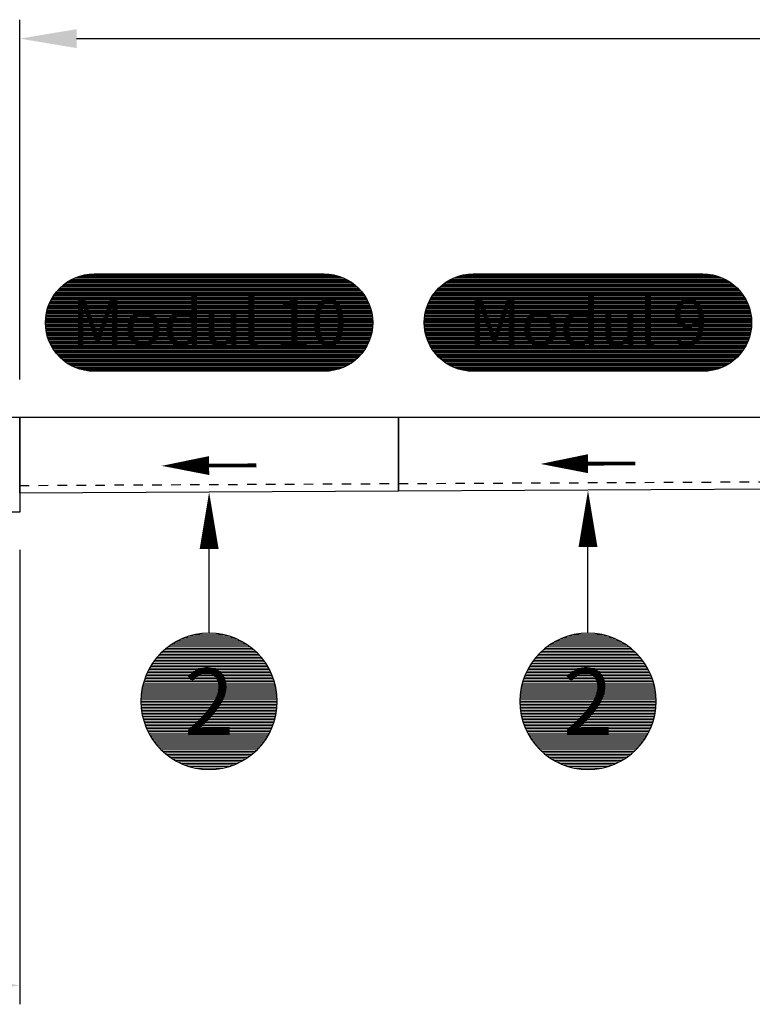
# Model space of a CAD drawing. Units: millimetres. Extents: x 0 to 21000, y 0 to 14850.
# Drawn here: x 8475 to 10409, y 7415 to 10015 of the extents above; entities that cross this region are included whole.
import ezdxf
from ezdxf.enums import TextEntityAlignment as Align

# ---------------------------------------------------------------- set-up
doc = ezdxf.new("R2010")
doc.units = ezdxf.units.MM
doc.header["$LTSCALE"] = 50
doc.linetypes.add('DASHED_1', pattern=[2, 1, -1])
for name, color, linetype in [('C-------D--', 1, 'Continuous'), ('C-------T2-', 1, 'Continuous'), ('C-53B------', 4, 'Continuous'), ('C-53B---EK-', 4, 'DASHED_1')]:
    doc.layers.add(name, color=color, linetype=linetype)
doc.layers.add('C-------EE-Mörkblå', color=7, linetype='Continuous', true_color=0x3e5c75)
doc.styles.add('Arial', font='arial.ttf')

msp = doc.modelspace()

# ---------------------------------------------------------------- linework, layer by layer
at = {"layer": 'C-------D--'}
for p, q in [((8475, 9065.3), (8475, 10015.3)), ((8625, 9965.3), (18325, 9965.3)), ((8475, 8615.3), (8475, 7415.3))]:
    msp.add_line(p, q, dxfattribs=at)
for points in [[(8625, 9990.3), (8625, 9940.3), (8475, 9965.3)], [(8325, 7490.3), (8325, 7440.3), (8475, 7465.3)]]:
    msp.add_solid(points, dxfattribs=at)
at = {"layer": 'C-------EE-Mörkblå'}
for points in [[(9975, 8842.9, 50, 0, 0), (9850, 8842.2, 0, 0, 0)], [(8975, 8837.9, 50, 0, 0), (8850, 8837.2, 0, 0, 0)]]:
    msp.add_lwpolyline(points, format="xyseb", dxfattribs=at)
at = {"layer": 'C-------EE-Mörkblå', "const_width": 10}
for points in [[(9100, 8838.5), (8975, 8837.9)], [(10100, 8843.5), (9975, 8842.9)]]:
    msp.add_lwpolyline(points, dxfattribs=at)
at = {"layer": 'C-------T2-', "color": 157, "lineweight": 9, "true_color": 0x3e5c75}
for p, q in [((9324.6, 9335.3), (8625.4, 9335.3)), ((9316.3, 9338.1), (8633.7, 9338.1)), ((9305.4, 9341), (8644.6, 9341)), ((10324.6, 9335.3), (9625.4, 9335.3)), ((10316.3, 9338.1), (9633.7, 9338.1)), ((10305.4, 9341), (9644.6, 9341)), ((9365.8, 9309.6), (8584.2, 9309.6)), ((9362.6, 9312.4), (8587.4, 9312.4)), ((9359.2, 9315.3), (8590.8, 9315.3)), ((9355.6, 9318.1), (8594.4, 9318.1)), ((9351.6, 9321), (8598.4, 9321)), ((9347.3, 9323.8), (8602.7, 9323.8)), ((9342.6, 9326.7), (8607.4, 9326.7)), ((9337.3, 9329.6), (8612.7, 9329.6)), ((9331.4, 9332.4), (8618.6, 9332.4)), ((10365.8, 9309.6), (9584.2, 9309.6)), ((10362.6, 9312.4), (9587.4, 9312.4)), ((10359.2, 9315.3), (9590.8, 9315.3)), ((10355.6, 9318.1), (9594.4, 9318.1)), ((10351.6, 9321), (9598.4, 9321)), ((10347.3, 9323.8), (9602.7, 9323.8)), ((10342.6, 9326.7), (9607.4, 9326.7)), ((10337.3, 9329.6), (9612.7, 9329.6)), ((10331.4, 9332.4), (9618.6, 9332.4)), ((9387.2, 9283.9), (8562.8, 9283.9)), ((9385.3, 9286.7), (8564.7, 9286.7)), ((9383.3, 9289.6), (8566.7, 9289.6)), ((9381.3, 9292.4), (8568.7, 9292.4)), ((9379.1, 9295.3), (8570.9, 9295.3)), ((9376.7, 9298.1), (8573.3, 9298.1)), ((9374.2, 9301), (8575.8, 9301)), ((9371.6, 9303.9), (8578.4, 9303.9)), ((9368.8, 9306.7), (8581.2, 9306.7)), ((10387.2, 9283.9), (9562.8, 9283.9)), ((10385.3, 9286.7), (9564.7, 9286.7)), ((10383.3, 9289.6), (9566.7, 9289.6)), ((10381.3, 9292.4), (9568.7, 9292.4)), ((10379.1, 9295.3), (9570.9, 9295.3)), ((10376.7, 9298.1), (9573.3, 9298.1)), ((10374.2, 9301), (9575.8, 9301)), ((10371.6, 9303.9), (9578.4, 9303.9)), ((10368.8, 9306.7), (9581.2, 9306.7)), ((9399.6, 9258.2), (8550.4, 9258.2)), ((9398.6, 9261), (8551.4, 9261)), ((9397.4, 9263.9), (8552.6, 9263.9)), ((9396.2, 9266.7), (8553.8, 9266.7)), ((9395, 9269.6), (8555, 9269.6)), ((9393.6, 9272.4), (8556.4, 9272.4)), ((9392.1, 9275.3), (8557.9, 9275.3)), ((9390.6, 9278.1), (8559.4, 9278.1)), ((9388.9, 9281), (8561.1, 9281)), ((10399.6, 9258.2), (9550.4, 9258.2)), ((10398.6, 9261), (9551.4, 9261)), ((10397.4, 9263.9), (9552.6, 9263.9)), ((10396.2, 9266.7), (9553.8, 9266.7)), ((10395, 9269.6), (9555, 9269.6)), ((10393.6, 9272.4), (9556.4, 9272.4)), ((10392.1, 9275.3), (9557.9, 9275.3)), ((10390.6, 9278.1), (9559.4, 9278.1)), ((10388.9, 9281), (9561.1, 9281)), ((9405.8, 9232.5), (8544.2, 9232.5)), ((9405.4, 9235.3), (8544.6, 9235.3)), ((9404.9, 9238.2), (8545.1, 9238.2)), ((9404.4, 9241), (8545.6, 9241)), ((9403.8, 9243.9), (8546.2, 9243.9)), ((9403.1, 9246.7), (8546.9, 9246.7)), ((9402.3, 9249.6), (8547.7, 9249.6)), ((9401.5, 9252.4), (8548.5, 9252.4)), ((9400.6, 9255.3), (8549.4, 9255.3)), ((10405.8, 9232.5), (9544.2, 9232.5)), ((10405.4, 9235.3), (9544.6, 9235.3)), ((10404.9, 9238.2), (9545.1, 9238.2)), ((10404.4, 9241), (9545.6, 9241)), ((10403.8, 9243.9), (9546.2, 9243.9)), ((10403.1, 9246.7), (9546.9, 9246.7)), ((10402.3, 9249.6), (9547.7, 9249.6)), ((10401.5, 9252.4), (9548.5, 9252.4)), ((10400.6, 9255.3), (9549.4, 9255.3)), ((9407, 9215.3), (8543, 9215.3)), ((9406.9, 9218.2), (8543.1, 9218.2)), ((9406.9, 9212.5), (8543.1, 9212.5)), ((9406.8, 9221), (8543.2, 9221)), ((9406.8, 9209.6), (8543.2, 9209.6)), ((9406.7, 9223.9), (8543.3, 9223.9)), ((9406.7, 9206.7), (8543.3, 9206.7)), ((9406.5, 9226.7), (8543.5, 9226.7)), ((9406.2, 9229.6), (8543.8, 9229.6)), ((10407, 9215.3), (9543, 9215.3)), ((10406.9, 9218.2), (9543.1, 9218.2)), ((10406.9, 9212.5), (9543.1, 9212.5)), ((10406.8, 9221), (9543.2, 9221)), ((10406.8, 9209.6), (9543.2, 9209.6)), ((10406.7, 9223.9), (9543.3, 9223.9)), ((10406.7, 9206.7), (9543.3, 9206.7)), ((10406.5, 9226.7), (9543.5, 9226.7)), ((10406.2, 9229.6), (9543.8, 9229.6)), ((9406.5, 9203.9), (8543.5, 9203.9)), ((9406.2, 9201), (8543.8, 9201)), ((9405.8, 9198.2), (8544.2, 9198.2)), ((9405.4, 9195.3), (8544.6, 9195.3)), ((9404.9, 9192.5), (8545.1, 9192.5)), ((9404.4, 9189.6), (8545.6, 9189.6)), ((9403.8, 9186.8), (8546.2, 9186.8)), ((9403.1, 9183.9), (8546.9, 9183.9)), ((9402.3, 9181), (8547.7, 9181)), ((9401.5, 9178.2), (8548.5, 9178.2)), ((10406.5, 9203.9), (9543.5, 9203.9)), ((10406.2, 9201), (9543.8, 9201)), ((10405.8, 9198.2), (9544.2, 9198.2)), ((10405.4, 9195.3), (9544.6, 9195.3)), ((10404.9, 9192.5), (9545.1, 9192.5)), ((10404.4, 9189.6), (9545.6, 9189.6)), ((10403.8, 9186.8), (9546.2, 9186.8)), ((10403.1, 9183.9), (9546.9, 9183.9)), ((10402.3, 9181), (9547.7, 9181)), ((10401.5, 9178.2), (9548.5, 9178.2)), ((9400.6, 9175.3), (8549.4, 9175.3)), ((9399.6, 9172.5), (8550.4, 9172.5)), ((9398.6, 9169.6), (8551.4, 9169.6)), ((9397.4, 9166.8), (8552.6, 9166.8)), ((9396.2, 9163.9), (8553.8, 9163.9)), ((9395, 9161.1), (8555, 9161.1)), ((9393.6, 9158.2), (8556.4, 9158.2)), ((9392.1, 9155.3), (8557.9, 9155.3)), ((9390.6, 9152.5), (8559.4, 9152.5)), ((10400.6, 9175.3), (9549.4, 9175.3)), ((10399.6, 9172.5), (9550.4, 9172.5)), ((10398.6, 9169.6), (9551.4, 9169.6)), ((10397.4, 9166.8), (9552.6, 9166.8)), ((10396.2, 9163.9), (9553.8, 9163.9)), ((10395, 9161.1), (9555, 9161.1)), ((10393.6, 9158.2), (9556.4, 9158.2)), ((10392.1, 9155.3), (9557.9, 9155.3)), ((10390.6, 9152.5), (9559.4, 9152.5)), ((9388.9, 9149.6), (8561.1, 9149.6)), ((9387.2, 9146.8), (8562.8, 9146.8)), ((9385.3, 9143.9), (8564.7, 9143.9)), ((9383.3, 9141.1), (8566.7, 9141.1)), ((9381.3, 9138.2), (8568.7, 9138.2)), ((9379.1, 9135.3), (8570.9, 9135.3)), ((9376.7, 9132.5), (8573.3, 9132.5)), ((9374.2, 9129.6), (8575.8, 9129.6)), ((9371.6, 9126.8), (8578.4, 9126.8)), ((10388.9, 9149.6), (9561.1, 9149.6)), ((10387.2, 9146.8), (9562.8, 9146.8)), ((10385.3, 9143.9), (9564.7, 9143.9)), ((10383.3, 9141.1), (9566.7, 9141.1)), ((10381.3, 9138.2), (9568.7, 9138.2)), ((10379.1, 9135.3), (9570.9, 9135.3)), ((10376.7, 9132.5), (9573.3, 9132.5)), ((10374.2, 9129.6), (9575.8, 9129.6)), ((10371.6, 9126.8), (9578.4, 9126.8)), ((9368.8, 9123.9), (8581.2, 9123.9)), ((9365.8, 9121.1), (8584.2, 9121.1)), ((9362.6, 9118.2), (8587.4, 9118.2)), ((9359.2, 9115.4), (8590.8, 9115.4)), ((9355.6, 9112.5), (8594.4, 9112.5)), ((9351.6, 9109.6), (8598.4, 9109.6)), ((9347.3, 9106.8), (8602.7, 9106.8)), ((9342.6, 9103.9), (8607.4, 9103.9)), ((9337.3, 9101.1), (8612.7, 9101.1)), ((10368.8, 9123.9), (9581.2, 9123.9)), ((10365.8, 9121.1), (9584.2, 9121.1)), ((10362.6, 9118.2), (9587.4, 9118.2)), ((10359.2, 9115.4), (9590.8, 9115.4)), ((10355.6, 9112.5), (9594.4, 9112.5)), ((10351.6, 9109.6), (9598.4, 9109.6)), ((10347.3, 9106.8), (9602.7, 9106.8)), ((10342.6, 9103.9), (9607.4, 9103.9)), ((10337.3, 9101.1), (9612.7, 9101.1)), ((9331.4, 9098.2), (8618.6, 9098.2)), ((9324.6, 9095.4), (8625.4, 9095.4)), ((9316.3, 9092.5), (8633.7, 9092.5)), ((9305.4, 9089.7), (8644.6, 9089.7)), ((10331.4, 9098.2), (9618.6, 9098.2)), ((10324.6, 9095.4), (9625.4, 9095.4)), ((10316.3, 9092.5), (9633.7, 9092.5)), ((10305.4, 9089.7), (9644.6, 9089.7))]:
    msp.add_line(p, q, dxfattribs=at)
at = {"layer": 'C-------T2-'}
for p, q in [((8975, 8395.3), (8975, 8617.8)), ((9975, 8395.3), (9975, 8622.8))]:
    msp.add_line(p, q, dxfattribs=at)
at = {"layer": 'C-------T2-', "color": 12, "lineweight": 9, "true_color": 0xcc0000}
for p, q in [((8892.5, 8375.3), (9057.5, 8375.3)), ((8900.8, 8379.3), (9049.2, 8379.3)), ((8910.4, 8383.3), (9039.6, 8383.3)), ((8921.9, 8387.3), (9028.1, 8387.3)), ((8937.3, 8391.3), (9012.7, 8391.3)), ((9892.5, 8375.3), (10057.5, 8375.3)), ((9900.8, 8379.3), (10049.2, 8379.3)), ((9910.4, 8383.3), (10039.6, 8383.3)), ((9921.9, 8387.3), (10028.1, 8387.3)), ((9937.3, 8391.3), (10012.7, 8391.3)), ((8852.6, 8347.3), (9097.4, 8347.3)), ((8857.1, 8351.3), (9092.9, 8351.3)), ((8861.9, 8355.3), (9088.1, 8355.3)), ((8867, 8359.3), (9083, 8359.3)), ((8872.6, 8363.3), (9077.4, 8363.3)), ((8878.6, 8367.3), (9071.4, 8367.3)), ((8885.2, 8371.3), (9064.8, 8371.3)), ((9852.6, 8347.3), (10097.4, 8347.3)), ((9857.1, 8351.3), (10092.9, 8351.3)), ((9861.9, 8355.3), (10088.1, 8355.3)), ((9867, 8359.3), (10083, 8359.3)), ((9872.6, 8363.3), (10077.4, 8363.3)), ((9878.6, 8367.3), (10071.4, 8367.3)), ((9885.2, 8371.3), (10064.8, 8371.3)), ((8831, 8323.3), (9119, 8323.3)), ((8834.1, 8327.3), (9115.9, 8327.3)), ((8837.4, 8331.3), (9112.6, 8331.3)), ((8840.8, 8335.3), (9109.2, 8335.3)), ((8844.5, 8339.3), (9105.5, 8339.3)), ((8848.4, 8343.3), (9101.6, 8343.3)), ((9831, 8323.3), (10119, 8323.3)), ((9834.1, 8327.3), (10115.9, 8327.3)), ((9837.4, 8331.3), (10112.6, 8331.3)), ((9840.8, 8335.3), (10109.2, 8335.3)), ((9844.5, 8339.3), (10105.5, 8339.3)), ((9848.4, 8343.3), (10101.6, 8343.3)), ((8813.8, 8295.3), (9136.2, 8295.3)), ((8815.8, 8299.3), (9134.2, 8299.3)), ((8818, 8303.3), (9132, 8303.3)), ((8820.3, 8307.3), (9129.7, 8307.3)), ((8822.7, 8311.3), (9127.3, 8311.3)), ((8825.3, 8315.3), (9124.7, 8315.3)), ((8828.1, 8319.3), (9121.9, 8319.3)), ((9813.8, 8295.3), (10136.2, 8295.3)), ((9815.8, 8299.3), (10134.2, 8299.3)), ((9818, 8303.3), (10132, 8303.3)), ((9820.3, 8307.3), (10129.7, 8307.3)), ((9822.7, 8311.3), (10127.3, 8311.3)), ((9825.3, 8315.3), (10124.7, 8315.3)), ((9828.1, 8319.3), (10121.9, 8319.3)), ((8803.9, 8271.3), (9146.1, 8271.3)), ((8805.3, 8275.3), (9144.7, 8275.3)), ((8806.8, 8279.3), (9143.2, 8279.3)), ((8808.3, 8283.3), (9141.7, 8283.3)), ((8810, 8287.3), (9140, 8287.3)), ((8811.8, 8291.3), (9138.2, 8291.3)), ((9803.9, 8271.3), (10146.1, 8271.3)), ((9805.3, 8275.3), (10144.7, 8275.3)), ((9806.8, 8279.3), (10143.2, 8279.3)), ((9808.3, 8283.3), (10141.7, 8283.3)), ((9810, 8287.3), (10140, 8287.3)), ((9811.8, 8291.3), (10138.2, 8291.3)), ((8797.2, 8243.3), (9152.8, 8243.3)), ((8797.9, 8247.3), (9152.1, 8247.3)), ((8798.6, 8251.3), (9151.4, 8251.3)), ((8799.5, 8255.3), (9150.5, 8255.3)), ((8800.5, 8259.3), (9149.5, 8259.3)), ((8801.5, 8263.3), (9148.5, 8263.3)), ((8802.7, 8267.3), (9147.3, 8267.3)), ((9797.2, 8243.3), (10152.8, 8243.3)), ((9797.9, 8247.3), (10152.1, 8247.3)), ((9798.6, 8251.3), (10151.4, 8251.3)), ((9799.5, 8255.3), (10150.5, 8255.3)), ((9800.5, 8259.3), (10149.5, 8259.3)), ((9801.5, 8263.3), (10148.5, 8263.3)), ((9802.7, 8267.3), (10147.3, 8267.3)), ((8795, 8219.3), (9155, 8219.3)), ((8795.2, 8223.3), (9154.8, 8223.3)), ((8795.4, 8227.3), (9154.6, 8227.3)), ((8795.7, 8231.3), (9154.3, 8231.3)), ((8796.1, 8235.3), (9153.9, 8235.3)), ((8796.6, 8239.3), (9153.4, 8239.3)), ((9795, 8219.3), (10155, 8219.3)), ((9795.2, 8223.3), (10154.8, 8223.3)), ((9795.4, 8227.3), (10154.6, 8227.3)), ((9795.7, 8231.3), (10154.3, 8231.3)), ((9796.1, 8235.3), (10153.9, 8235.3)), ((9796.6, 8239.3), (10153.4, 8239.3)), ((8795, 8215.3), (9155, 8215.3)), ((8795, 8211.3), (9155, 8211.3)), ((8795.2, 8207.3), (9154.8, 8207.3)), ((8795.4, 8203.3), (9154.6, 8203.3)), ((8795.7, 8199.3), (9154.3, 8199.3)), ((8796.1, 8195.3), (9153.9, 8195.3)), ((8796.6, 8191.3), (9153.4, 8191.3)), ((9795, 8215.3), (10155, 8215.3)), ((9795, 8211.3), (10155, 8211.3)), ((9795.2, 8207.3), (10154.8, 8207.3)), ((9795.4, 8203.3), (10154.6, 8203.3)), ((9795.7, 8199.3), (10154.3, 8199.3)), ((9796.1, 8195.3), (10153.9, 8195.3)), ((9796.6, 8191.3), (10153.4, 8191.3)), ((8797.2, 8187.3), (9152.8, 8187.3)), ((8797.9, 8183.3), (9152.1, 8183.3)), ((8798.6, 8179.3), (9151.4, 8179.3)), ((8799.5, 8175.3), (9150.5, 8175.3)), ((8800.5, 8171.3), (9149.5, 8171.3)), ((8801.5, 8167.3), (9148.5, 8167.3)), ((9797.2, 8187.3), (10152.8, 8187.3)), ((9797.9, 8183.3), (10152.1, 8183.3)), ((9798.6, 8179.3), (10151.4, 8179.3)), ((9799.5, 8175.3), (10150.5, 8175.3)), ((9800.5, 8171.3), (10149.5, 8171.3)), ((9801.5, 8167.3), (10148.5, 8167.3)), ((8802.7, 8163.3), (9147.3, 8163.3)), ((8803.9, 8159.3), (9146.1, 8159.3)), ((8805.3, 8155.3), (9144.7, 8155.3)), ((8806.8, 8151.3), (9143.2, 8151.3)), ((8808.3, 8147.3), (9141.7, 8147.3)), ((8810, 8143.3), (9140, 8143.3)), ((8811.8, 8139.3), (9138.2, 8139.3)), ((9802.7, 8163.3), (10147.3, 8163.3)), ((9803.9, 8159.3), (10146.1, 8159.3)), ((9805.3, 8155.3), (10144.7, 8155.3)), ((9806.8, 8151.3), (10143.2, 8151.3)), ((9808.3, 8147.3), (10141.7, 8147.3)), ((9810, 8143.3), (10140, 8143.3)), ((9811.8, 8139.3), (10138.2, 8139.3)), ((8813.8, 8135.3), (9136.2, 8135.3)), ((8815.8, 8131.3), (9134.2, 8131.3)), ((8818, 8127.3), (9132, 8127.3)), ((8820.3, 8123.3), (9129.7, 8123.3)), ((8822.7, 8119.3), (9127.3, 8119.3)), ((8825.3, 8115.3), (9124.7, 8115.3)), ((9813.8, 8135.3), (10136.2, 8135.3)), ((9815.8, 8131.3), (10134.2, 8131.3)), ((9818, 8127.3), (10132, 8127.3)), ((9820.3, 8123.3), (10129.7, 8123.3)), ((9822.7, 8119.3), (10127.3, 8119.3)), ((9825.3, 8115.3), (10124.7, 8115.3)), ((8828.1, 8111.3), (9121.9, 8111.3)), ((8831, 8107.3), (9119, 8107.3)), ((8834.1, 8103.3), (9115.9, 8103.3)), ((8837.4, 8099.3), (9112.6, 8099.3)), ((8840.8, 8095.3), (9109.2, 8095.3)), ((8844.5, 8091.3), (9105.5, 8091.3)), ((8848.4, 8087.3), (9101.6, 8087.3)), ((9828.1, 8111.3), (10121.9, 8111.3)), ((9831, 8107.3), (10119, 8107.3)), ((9834.1, 8103.3), (10115.9, 8103.3)), ((9837.4, 8099.3), (10112.6, 8099.3)), ((9840.8, 8095.3), (10109.2, 8095.3)), ((9844.5, 8091.3), (10105.5, 8091.3)), ((9848.4, 8087.3), (10101.6, 8087.3)), ((8852.6, 8083.3), (9097.4, 8083.3)), ((8857.1, 8079.3), (9092.9, 8079.3)), ((8861.9, 8075.3), (9088.1, 8075.3)), ((8867, 8071.3), (9083, 8071.3)), ((8872.6, 8067.3), (9077.4, 8067.3)), ((8878.6, 8063.3), (9071.4, 8063.3)), ((9852.6, 8083.3), (10097.4, 8083.3)), ((9857.1, 8079.3), (10092.9, 8079.3)), ((9861.9, 8075.3), (10088.1, 8075.3)), ((9867, 8071.3), (10083, 8071.3)), ((9872.6, 8067.3), (10077.4, 8067.3)), ((9878.6, 8063.3), (10071.4, 8063.3)), ((8885.2, 8059.3), (9064.8, 8059.3)), ((8892.5, 8055.3), (9057.5, 8055.3)), ((8900.8, 8051.3), (9049.2, 8051.3)), ((8910.4, 8047.3), (9039.6, 8047.3)), ((8921.9, 8043.3), (9028.1, 8043.3)), ((8937.3, 8039.3), (9012.7, 8039.3)), ((9885.2, 8059.3), (10064.8, 8059.3)), ((9892.5, 8055.3), (10057.5, 8055.3)), ((9900.8, 8051.3), (10049.2, 8051.3)), ((9910.4, 8047.3), (10039.6, 8047.3)), ((9921.9, 8043.3), (10028.1, 8043.3)), ((9937.3, 8039.3), (10012.7, 8039.3))]:
    msp.add_line(p, q, dxfattribs=at)
at = {"layer": 'C-------T2-'}
for points, format in [([(9278.5, 9086.8), (8671.5, 9086.8, -1), (8671.5, 9343.8), (9278.5, 9343.8, -1), (9278.5, 9086.8, -5.027339)], "xyb"), ([(10278.4, 9086.8), (9671.5, 9086.8, -1), (9671.5, 9343.8), (10278.4, 9343.8, -1), (10278.4, 9086.8, -5.027339)], "xyb"), ([(8975, 8617.8, 50, 0, 0), (8975, 8767.8, 0, 0, 0)], "xyseb"), ([(9975, 8622.8, 50, 0, 0), (9975, 8772.8, 0, 0, 0)], "xyseb"), ([(8975, 8035.3), (8975, 8035.3, 1), (8975, 8395.3), (8975, 8395.3, 1), (8975, 8035.3, 5.027339)], "xyb"), ([(9975, 8035.3), (9975, 8035.3, 1), (9975, 8395.3), (9975, 8395.3, 1), (9975, 8035.3, 5.027339)], "xyb")]:
    msp.add_lwpolyline(points, format=format, dxfattribs=at)
at = {"layer": 'C-53B------'}
for points in [[(7975, 8965.3), (8475, 8965.3), (8475, 8715.3), (7975, 8715.3), (7975, 8965.3)], [(9475, 8965.3), (9475, 8770.3), (8475, 8765.3), (8475, 8965.3), (9475, 8965.3)], [(10475, 8965.3), (10475, 8775.3), (9475, 8770.3), (9475, 8965.3), (10475, 8965.3)]]:
    msp.add_lwpolyline(points, dxfattribs=at)
at = {"layer": 'C-53B---EK-', "linetype": 'DASHED_1', "ltscale": 0.5}
msp.add_line((8475, 8785.4), (18475, 8835.4), dxfattribs=at)

# ---------------------------------------------------------------- texts
at = {"layer": 'C-------T2-', "color": 7, "style": 'Arial'}
for s, height, p in [('Modul 10', 124.95, (8975, 9215.3)), ('Modul 9', 124.95, (9975, 9215.3)), ('2', 175, (8975, 8215.3)), ('2', 175, (9975, 8215.3))]:
    msp.add_text(s, height=height, dxfattribs=at).set_placement(p, align=Align.MIDDLE_CENTER)

doc.saveas('drawing.dxf')
